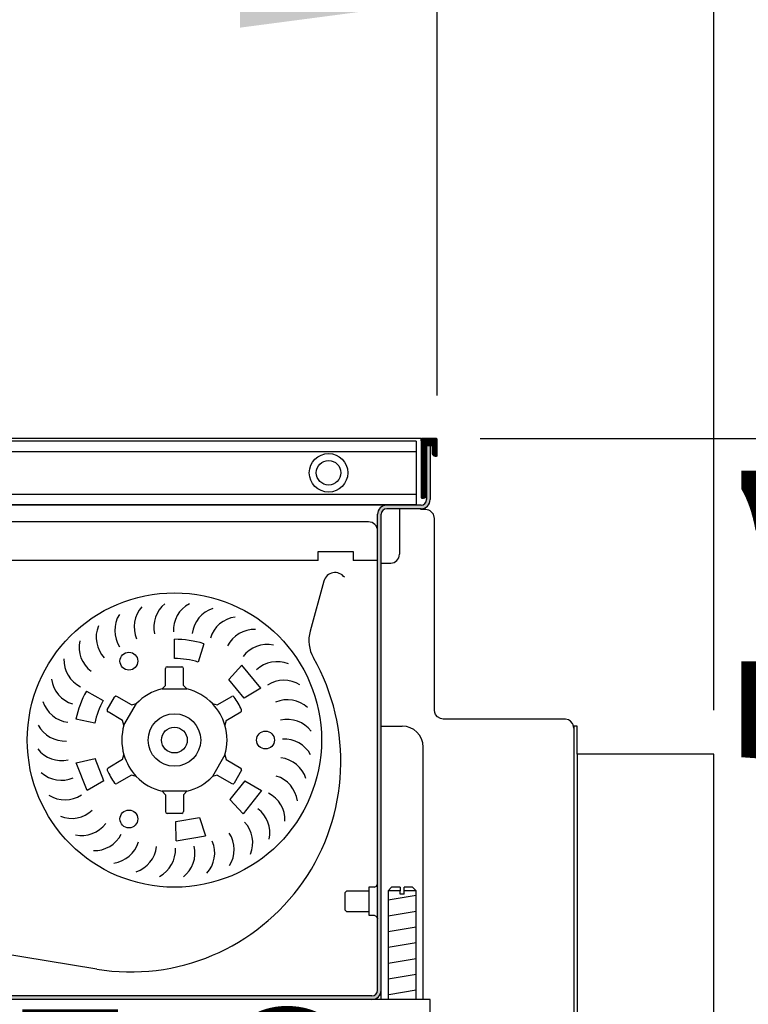
# Model space of a CAD drawing. Units: millimetres. Extents: x 3059 to 14493, y -26201 to -18748.
# Drawn here: x 5852 to 6060, y -25901 to -25620 of the extents above; entities that cross this region are included whole.
import ezdxf

# ---------------------------------------------------------------- set-up
doc = ezdxf.new("R2010")
doc.units = ezdxf.units.MM
doc.layers.add('1', color=7, linetype='Continuous')
doc.styles.add('CONVERTER_18', font='txt.shx', dxfattribs={"width": 0.9})
doc.dimstyles.new('ME10_DIM_36', dxfattribs={"dimtxt": 56.25, "dimasz": 56.25, "dimexe": 18.75, "dimexo": 12.49999999999999, "dimgap": 22.5, "dimtad": 1, "dimdec": 1, "dimlfac": 0.03937007874015748, "dimdsep": 46, "dimtxsty": 'CONVERTER_18', "dimsah": 1, "dimcen": 0.09, "dimclrd": 6, "dimclre": 6, "dimclrt": 3, "dimadec": 0, "dimazin": 0, "dimtfac": 1, "dimtdec": 4, "dimtix": 1, "dimtmove": 0, "dimatfit": 3, "dimfxl": 1, "dimtolj": 1, "dimtzin": 0, "dimarcsym": 0})
doc.dimstyles.new('ME10_DIM_46', dxfattribs={"dimtxt": 56.25, "dimasz": 56.25, "dimexe": 18.75, "dimexo": 12.49999999999999, "dimgap": 22.5, "dimtad": 1, "dimdec": 1, "dimlfac": 0.03937007874015748, "dimdsep": 46, "dimtxsty": 'CONVERTER_18', "dimsah": 1, "dimcen": 0.09, "dimclrd": 6, "dimclre": 6, "dimclrt": 3, "dimadec": 0, "dimazin": 0, "dimtfac": 1, "dimtdec": 4, "dimtix": 1, "dimtmove": 0, "dimatfit": 3, "dimfxl": 1, "dimtolj": 1, "dimtzin": 0, "dimarcsym": 0})
doc.dimstyles.new('ME10_DIM_47', dxfattribs={"dimtxt": 56.25, "dimasz": 56.25, "dimexe": 18.75, "dimexo": 12.49999999999999, "dimgap": 22.5, "dimtad": 1, "dimdec": 1, "dimlfac": 0.03937007874015748, "dimdsep": 46, "dimtxsty": 'CONVERTER_18', "dimblk2": 'NONE', "dimsah": 1, "dimcen": 0.09, "dimclrd": 6, "dimclre": 6, "dimclrt": 3, "dimadec": 0, "dimazin": 0, "dimtfac": 1, "dimtdec": 4, "dimtix": 1, "dimtmove": 0, "dimatfit": 3, "dimfxl": 1, "dimtolj": 1, "dimtzin": 0, "dimarcsym": 0})
doc.dimstyles.new('ME10_DIM_51', dxfattribs={"dimtxt": 56.25, "dimasz": 56.25, "dimexe": 18.75, "dimexo": 12.49999999999999, "dimgap": 22.5, "dimtad": 1, "dimdec": 1, "dimlfac": 0.03937007874015748, "dimdsep": 46, "dimtxsty": 'CONVERTER_18', "dimsah": 1, "dimcen": 0.09, "dimclrd": 6, "dimclre": 6, "dimclrt": 3, "dimadec": 0, "dimazin": 0, "dimtfac": 1, "dimtdec": 4, "dimtix": 1, "dimtmove": 0, "dimatfit": 3, "dimfxl": 1, "dimtolj": 1, "dimtzin": 0, "dimarcsym": 0})
doc.dimstyles.new('ME10_DIM_52', dxfattribs={"dimtxt": 56.25, "dimasz": 56.25, "dimexe": 18.75, "dimexo": 12.49999999999999, "dimgap": 22.5, "dimtad": 1, "dimdec": 1, "dimlfac": 0.03937007874015748, "dimdsep": 46, "dimtxsty": 'CONVERTER_18', "dimsah": 1, "dimcen": 0.09, "dimclrd": 6, "dimclre": 6, "dimclrt": 3, "dimadec": 0, "dimazin": 0, "dimtfac": 1, "dimtdec": 4, "dimtix": 1, "dimtmove": 0, "dimatfit": 3, "dimfxl": 1, "dimtolj": 1, "dimtzin": 0, "dimarcsym": 0})
pattern_1 = [(44.99999999999999, (-5761.715684190889, 1593.339604308307), (-0.01414213562373095, 2.220446049250313e-18), [])]

# ---------------------------------------------------------------- blocks, each defined once
blk = doc.blocks.new('*D31')
at = {"layer": '1', "color": 6, "linetype": 'Continuous'}
for p, q in [((5971.564807788362, -25727.26664934901), (5971.564807788362, -25596.15508864166)), ((6050.564805508688, -25817.06664934872), (6050.564805508688, -25596.15508864166)), ((5971.564807788362, -25614.90508864166), (5859.064807788362, -25614.90508864166)), ((6050.564805508688, -25614.90508864166), (5971.564807788362, -25614.90508864166)), ((6163.064805508688, -25614.90508864166), (6050.564805508688, -25614.90508864166))]:
    blk.add_line(p, q, dxfattribs=at)
at = {"layer": '1', "color": 6}
for points in [[(5915.314807788362, -25622.31054163095), (5915.314807788362, -25607.49963565237), (5971.564807788362, -25614.90508864166)], [(6106.814805508688, -25607.49963565237), (6106.814805508688, -25622.31054163095), (6050.564805508688, -25614.90508864166)]]:
    blk.add_solid(points, dxfattribs=at)
at = {"layer": '1', "color": 3, "insert": (5976.718608491842, -25592.11955564674), "char_height": 56.25, "attachment_point": 7, "rotation": 0.00013888888888888892, "line_spacing_factor": 0.4545454545454545, "style": 'CONVERTER_18'}
blk.add_mtext('3.1', dxfattribs=at)
blk = doc.blocks.new('*D41')
at = {"layer": '1', "color": 6, "linetype": 'Continuous'}
for p, q in [((6155.064805508706, -25757.06664934223), (6155.064805508706, -25869.56664934223)), ((6063.064805508695, -25869.56664934223), (6173.814805508706, -25869.56664934223)), ((6155.064805508706, -25869.56664934223), (6155.064805508706, -25919.56664933795)), ((6020.064805476186, -25919.56664933795), (6173.814805508706, -25919.56664933795)), ((6155.064805508706, -25919.56664933795), (6155.064805508706, -26032.06664933795))]:
    blk.add_line(p, q, dxfattribs=at)
at = {"layer": '1', "color": 6}
for points in [[(6147.659352519415, -25813.31664934223), (6162.470258497997, -25813.31664934223), (6155.064805508706, -25869.56664934223)], [(6162.470258497997, -25975.81664933795), (6147.659352519415, -25975.81664933795), (6155.064805508706, -25919.56664933795)]]:
    blk.add_solid(points, dxfattribs=at)
at = {"layer": '1', "color": 3, "insert": (6132.564805508706, -26000.37361747044), "char_height": 56.25, "attachment_point": 7, "rotation": 90, "line_spacing_factor": 0.4545454545454545, "style": 'CONVERTER_18'}
blk.add_mtext('2', dxfattribs=at)
blk = doc.blocks.new('*D42')
at = {"layer": '1', "color": 6, "linetype": 'Continuous'}
for p, q in [((5983.864807788328, -25739.56664934898), (6173.814805508706, -25739.56664934898)), ((6155.064805508706, -25869.56664934223), (6155.064805508706, -25739.56664934898)), ((6063.064805508695, -25869.56664934223), (6173.814805508706, -25869.56664934223))]:
    blk.add_line(p, q, dxfattribs=at)
at = {"layer": '1', "color": 6}
blk.add_solid([(6162.470258497997, -25795.81664934898), (6147.659352519415, -25795.81664934898), (6155.064805508706, -25739.56664934898)], dxfattribs=at)
at = {"layer": '1', "color": 3, "insert": (6132.279272513782, -25838.91284750229), "char_height": 56.25, "attachment_point": 7, "rotation": 90, "line_spacing_factor": 0.4545454545454545, "style": 'CONVERTER_18'}
blk.add_mtext('5.1', dxfattribs=at)
blk = doc.blocks.new('_None')
blk = doc.blocks.new('*D46')
at = {"layer": '1', "color": 6, "linetype": 'Continuous'}
for p, q in [((5771.740887194255, -25670.55271166258), (5771.740887194255, -25596.15508864166)), ((5971.564807788362, -25727.26664934901), (5971.564807788362, -25596.15508864166)), ((5971.564807788362, -25614.90508864166), (5771.740887194255, -25614.90508864166)), ((5771.740887194255, -25827.64698645724), (5771.740887194255, -25709.07987074869))]:
    blk.add_line(p, q, dxfattribs=at)
at = {"layer": '1', "color": 6}
for points in [[(5827.990887194255, -25607.49963565237), (5827.990887194255, -25622.31054163095), (5771.740887194255, -25614.90508864166)], [(5915.314807788362, -25622.31054163095), (5915.314807788362, -25607.49963565237), (5971.564807788362, -25614.90508864166)]]:
    blk.add_solid(points, dxfattribs=at)
at = {"layer": '1', "color": 3, "insert": (5833.029575601908, -25592.11955564674), "char_height": 56.25, "attachment_point": 7, "rotation": 0.00013888888888888892, "line_spacing_factor": 0.4545454545454545, "style": 'CONVERTER_18'}
blk.add_mtext('7.9', dxfattribs=at)
blk = doc.blocks.new('*D47')
at = {"layer": '1', "color": 6, "linetype": 'Continuous'}
for p, q in [((5661.564807791257, -25756.86664934893), (5661.564807791257, -26017.79391853827)), ((6050.564805508688, -25922.06664933575), (6050.564805508688, -26017.79391853827)), ((6050.564805508688, -25999.04391853827), (5661.564807791257, -25999.04391853827))]:
    blk.add_line(p, q, dxfattribs=at)
at = {"layer": '1', "color": 6}
for points in [[(5717.814807791257, -25991.63846554897), (5717.814807791257, -26006.44937152756), (5661.564807791257, -25999.04391853827)], [(5994.314805508688, -26006.44937152756), (5994.314805508688, -25991.63846554897), (6050.564805508688, -25999.04391853827)]]:
    blk.add_solid(points, dxfattribs=at)
at = {"layer": '1', "color": 3, "insert": (5802.147755958736, -25976.25838554334), "char_height": 56.25, "attachment_point": 7, "rotation": 0.00013888888888888892, "line_spacing_factor": 0.4545454545454545, "style": 'CONVERTER_18'}
blk.add_mtext('15.3', dxfattribs=at)

msp = doc.modelspace()

# ---------------------------------------------------------------- hatches: boundary and pattern name
at = {"layer": '1', "linetype": 'Continuous'}
h = msp.add_hatch(dxfattribs=at)
h.set_pattern_fill('CUSTOM8', color=6, scale=0.009999999999999998, angle=44.99999999999999, pattern_type=2)
h.set_pattern_definition(pattern_1)
edge = h.paths.add_edge_path()
edge.add_arc((5967.164807788411, -25739.76664934901), 0.2000000000298314, 90, 180)
edge.add_line((5966.964807788429, -25739.76664934901), (5966.964807788429, -25756.36664934881))
edge.add_arc((5967.164807788411, -25756.36664934881), 0.1999999999816282, 180, 270)
edge.add_line((5967.164807788411, -25756.56664934881), (5967.664807788411, -25756.56664934881))
edge.add_arc((5967.664807788411, -25755.76664934893), 0.7999999998792191, 270, 360)
edge.add_line((5968.464807788385, -25755.76664934893), (5968.464807788385, -25741.56664934898))
edge.add_line((5968.464807788385, -25741.56664934898), (5968.564804419608, -25741.56664934898))
edge.add_line((5968.564804419608, -25741.56664934898), (5969.564805088297, -25741.56664934898))
edge.add_line((5969.564805088297, -25741.56664934898), (5970.164807788411, -25741.56664934898))
edge.add_line((5970.164807788411, -25741.56664934898), (5970.164807788411, -25743.76664934896))
edge.add_arc((5970.964807788385, -25743.76664934896), 0.7999999999738066, 180, 270)
edge.add_line((5970.964807788385, -25744.56664934894), (5971.364807788321, -25744.56664934894))
edge.add_arc((5971.364807788321, -25744.36664934893), 0.2000000000116415, 270, 360)
edge.add_line((5971.564807788362, -25744.36664934893), (5971.564807788362, -25739.76664934901))
edge.add_arc((5971.364807788321, -25739.76664934901), 0.2000000000407454, 0, 90)
edge.add_line((5971.364807788321, -25739.56664934898), (5967.164807788411, -25739.56664934898))
h = msp.add_hatch(dxfattribs=at)
h.set_pattern_fill('CUSTOM2', color=6, scale=0.009999999999999998, angle=44.99999999999999, pattern_type=2)
h.set_pattern_definition(pattern_1)
edge = h.paths.add_edge_path()
edge.add_line((5697.56480779149, -25808.13990653572), (5697.564807791359, -25896.96664934801))
edge.add_arc((5700.164807791351, -25896.96664934789), 2.599999999992178, 180.0000000026456, 270.000000001904)
edge.add_line((5700.164807791438, -25899.56664934788), (5952.964807789287, -25899.56664934788))
edge.add_arc((5952.964807789127, -25896.96664934769), 2.60000000018772, 270.0000000035275, 359.9999999955907)
edge.add_line((5955.564807789308, -25896.96664934789), (5955.564807788915, -25761.16664950985))
edge.add_line((5955.564807788915, -25761.16664950985), (5955.655938559266, -25760.63437719446))
edge.add_line((5955.655938559266, -25760.63437719446), (5955.812383750797, -25760.31169366598))
edge.add_line((5955.812383750797, -25760.31169366598), (5956.146295878041, -25759.93269899076))
edge.add_line((5956.146295878041, -25759.93269899076), (5956.506589008708, -25759.70831192687))
edge.add_line((5956.506589008708, -25759.70831192687), (5957.164807789241, -25759.56664934905))
edge.add_line((5957.164807789241, -25759.56664934905), (5966.964807788734, -25759.56664934905))
edge.add_arc((5966.964807788734, -25756.96664934912), 2.599999999929423, 270, 360)
edge.add_line((5969.564807788667, -25756.96664934912), (5969.564807788667, -25741.56664934918))
edge.add_line((5969.564807788667, -25741.56664934918), (5968.56480778874, -25741.56664934918))
edge.add_line((5968.56480778874, -25741.56664934918), (5968.56480778874, -25756.96664934912))
edge.add_arc((5966.964807788734, -25756.96664934912), 1.599999999940337, 270, 360, ccw=False)
edge.add_line((5966.964807788734, -25758.56664934906), (5957.164807788848, -25758.56664934906))
edge.add_arc((5957.164807789037, -25761.16664934926), 2.600000000198634, 90.00000000416883, 179.9999999958312)
edge.add_line((5954.564807788915, -25761.16664934907), (5954.564807788885, -25761.75633084635))
edge.add_line((5954.564807788885, -25761.75633084635), (5954.564807788915, -25896.96664934789))
edge.add_arc((5952.964807788894, -25896.96664934789), 1.600000000009459, 270, 360, ccw=False)
edge.add_line((5952.964807788894, -25898.5666493479), (5700.164807791351, -25898.5666493479))
edge.add_arc((5700.164807791351, -25896.96664934789), 1.600000000021282, 180.0000000042991, 270, ccw=False)
edge.add_line((5698.56480779133, -25896.96664934801), (5698.564807791418, -25808.13990653572))
edge.add_line((5698.564807791418, -25808.13990653572), (5697.56480779149, -25808.13990653572))

# ---------------------------------------------------------------- linework, layer by layer
at = {"color": 6, "linetype": 'Continuous'}
for p, q in [((5965.564807788376, -25740.31664934812), (5667.564807791199, -25740.31664934812)), ((5965.564807788376, -25740.31664934812), (5965.564807788376, -25758.31664934798)), ((5966.964807788429, -25739.76664934901), (5966.964807788429, -25756.36664934881)), ((5971.364807788321, -25739.56664934898), (5967.164807788411, -25739.56664934898)), ((5971.564807788362, -25744.36664934893), (5971.564807788362, -25739.76664934901)), ((5667.564807791199, -25743.21381368876), (5965.564807788376, -25743.21381368876)), ((5968.464807788385, -25755.76664934893), (5968.464807788385, -25741.56664934898)), ((5968.464807788385, -25741.56664934898), (5968.564804419608, -25741.56664934898)), ((5968.564804419608, -25741.56664934898), (5969.564805088297, -25741.56664934898)), ((5968.56480778874, -25741.56664934918), (5968.56480778874, -25756.96664934912)), ((5969.564807788667, -25741.56664934918), (5968.56480778874, -25741.56664934918)), ((5969.564805088297, -25741.56664934898), (5970.164807788411, -25741.56664934898)), ((5969.564807788667, -25741.56664934918), (5969.564807788667, -25756.96664934912)), ((5970.164807788411, -25741.56664934898), (5970.164807788411, -25743.76664934896)), ((5970.964807788385, -25744.56664934894), (5971.364807788321, -25744.56664934894)), ((5667.564807791199, -25755.41948500734), (5965.564807788376, -25755.41948500734)), ((5967.164807788411, -25756.56664934881), (5967.664807788411, -25756.56664934881)), ((5667.564807791199, -25758.31664934798), (5965.564807788376, -25758.31664934798)), ((5966.964807788734, -25758.56664934906), (5957.164807788848, -25758.56664934906)), ((5966.964807788734, -25759.56664934905), (5957.164807789241, -25759.56664934905)), ((5960.814807788871, -25759.56664934905), (5960.814807788871, -25772.56664934922)), ((5954.564807788915, -25896.96664934789), (5954.564807788885, -25761.16664950985)), ((5955.564807789308, -25896.96664934789), (5955.564807788915, -25761.16664950985)), ((5955.564807788958, -25775.06664934918), (5958.314807788871, -25775.06664934918)), ((5896.564807788958, -25802.31664935168), (5896.564807788958, -25796.81664935175)), ((5904.970494299627, -25798.07288761776), (5903.362449923729, -25803.33256377549)), ((5894.01480778897, -25809.95961977101), (5894.01480778897, -25805.14428110014)), ((5894.464868690318, -25804.64678126456), (5898.664746887554, -25804.64678126456)), ((5899.114807788918, -25809.95961977101), (5899.114807788918, -25805.14428110014)), ((5912.122094386645, -25808.28853215922), (5915.80231272158, -25804.20123561917)), ((5921.208367683948, -25810.75930469788), (5915.80231272158, -25804.20123561917)), ((5916.493947530087, -25813.59201410985), (5912.122094386645, -25808.28853215922)), ((5893.018578394718, -25810.9558491653), (5894.01480778897, -25809.95961977101)), ((5893.018578394718, -25810.9558491653), (5900.124637799056, -25810.9694497811)), ((5899.114807788918, -25809.95961977101), (5900.124637799056, -25810.9694497811)), ((5921.208367683948, -25810.75930469788), (5916.493947530087, -25813.59201410985)), ((5871.419491208924, -25811.62837276946), (5876.229899598135, -25814.29482568083)), ((5877.397701032571, -25816.92531591373), (5879.497640131182, -25813.28811470215)), ((5884.323723694697, -25815.55476978152), (5880.153518077868, -25813.14710044616)), ((5908.805891883278, -25815.55476978152), (5912.976097500077, -25813.14710044616)), ((5882.143347131927, -25821.35095278815), (5885.703177142039, -25815.18514634433)), ((5884.323723694697, -25815.55476978152), (5885.703177142039, -25815.18514634433)), ((5907.426438435878, -25815.18514634433), (5908.805891883278, -25815.55476978152)), ((5873.822876072149, -25820.73270253997), (5868.443064268135, -25819.58918824049)), ((5881.773723694694, -25819.97149934079), (5877.603518077851, -25817.56383000542)), ((5911.355891883208, -25819.97149934079), (5915.526097500051, -25817.56383000542)), ((5882.143347131927, -25821.35095278815), (5881.773723694694, -25819.97149934079)), ((5911.355891883208, -25819.97149934079), (5910.986268445975, -25821.35095278815)), ((5868.551668426671, -25832.03399216375), (5873.910703782947, -25830.79676136488)), ((5876.429717151181, -25837.19164935129), (5873.910703782947, -25830.79676136488)), ((5881.773723694694, -25831.16179936196), (5882.143347131927, -25829.7823459147)), ((5910.986268445975, -25829.7823459147), (5907.426438435878, -25835.9481523585)), ((5910.986268445975, -25829.7823459147), (5911.355891883208, -25831.16179936196)), ((5871.666577430407, -25839.94164935124), (5868.551668426671, -25832.03399216375)), ((5881.773723694694, -25831.16179936196), (5877.603518077851, -25833.56946869744)), ((5911.355891883208, -25831.16179936196), (5915.526097500051, -25833.56946869744)), ((5884.323723694697, -25835.57852892134), (5880.153518077868, -25837.98619825668)), ((5885.684598355301, -25835.94317418757), (5884.323723694697, -25835.57852892134)), ((5908.805891883278, -25835.57852892134), (5907.426438435878, -25835.9481523585)), ((5908.805891883278, -25835.57852892134), (5912.976097500077, -25837.98619825668)), ((5915.73191454536, -25834.20798278901), (5913.63197544672, -25837.8451840007)), ((5876.429717151181, -25837.19164935129), (5871.666577430407, -25839.94164935124)), ((5916.699898426808, -25837.19164935129), (5912.421269660257, -25842.57062291394)), ((5916.699898426808, -25837.19164935129), (5921.463038147538, -25839.94164935124)), ((5894.01480778897, -25841.17367893182), (5893.018578394718, -25840.17744953753)), ((5900.111037183227, -25840.17744953753), (5893.018578394718, -25840.17744953753)), ((5894.01480778897, -25841.17367893182), (5894.01480778897, -25845.98901760269)), ((5900.111037183227, -25840.17744953753), (5899.114807788918, -25841.17367893182)), ((5899.114807788918, -25841.17367893182), (5899.114807788918, -25845.98901760269)), ((5921.463038147538, -25839.94164935124), (5916.172260640591, -25846.59306827277)), ((5916.172260640591, -25846.59306827277), (5912.421269660257, -25842.57062291394)), ((5898.664746887554, -25846.48651743828), (5894.464868690318, -25846.48651743828)), ((5896.970576238638, -25848.81310826357), (5903.749452908111, -25847.67871335506)), ((5903.749452908111, -25847.67871335506), (5905.44904637716, -25852.90952419459)), ((5897.066564473988, -25854.31227058691), (5896.970576238638, -25848.81310826357)), ((5897.066564473988, -25854.31227058691), (5905.44904637716, -25852.90952419459)), ((5960.964806744765, -25868.56665196066), (5957.564808628327, -25868.56665195917)), ((5960.964806744765, -25869.56665212408), (5960.964806744765, -25868.56665196066)), ((5962.164806940878, -25869.56665212408), (5960.964806744765, -25869.56665212408)), ((5962.164806940878, -25869.56665212408), (5962.164806940878, -25868.23331870888)), ((5965.564809936006, -25868.56665195917), (5962.164806940878, -25868.56665196066)), ((5952.964807788894, -25898.5666493479), (5700.164807791351, -25898.5666493479)), ((5952.964807789287, -25899.56664934788), (5700.164807791438, -25899.56664934788))]:
    msp.add_line(p, q, dxfattribs=at)
at = {"color": 1, "linetype": 'Continuous'}
for p, q in [((5966.964807788429, -25739.56664934898), (5696.124600565579, -25739.5666493493)), ((5957.164827629918, -25758.56664934918), (5716.124600565579, -25758.56664934959)), ((5951.064807788638, -25763.31664934874), (5716.124600565579, -25763.31664934874)), ((5951.964807788589, -25763.31664934874), (5951.064807788638, -25763.31664934874)), ((5937.564807787489, -25771.81664934894), (5947.564807787358, -25771.81664934894)), ((5937.564807787489, -25774.31664934862), (5937.564807787489, -25771.81664934894)), ((5947.564807787358, -25771.81664934894), (5947.564807787358, -25774.31664934862)), ((5937.564807787489, -25774.31664934862), (5826.239807795408, -25774.31664934862)), ((5954.564807788915, -25774.31664934862), (5947.564807787358, -25774.31664934862)), ((5939.24157043233, -25780.21333710436), (5935.306325077438, -25794.49504202778)), ((5955.564807743149, -25821.56665179721), (5959.164807742878, -25821.56665179721)), ((5959.164807742878, -25821.56665179721), (5961.564807742669, -25821.56665179721)), ((5967.564807742247, -25899.56664934123), (5967.564807742247, -25827.56665179686)), ((5958.564808791774, -25867.56665179562), (5957.564808628327, -25868.56665195917)), ((5957.564808628327, -25868.49998514406), (5957.564808628327, -25899.56664934123)), ((5960.964806744765, -25867.56665179722), (5958.564808791774, -25867.56665179562)), ((5960.964806744765, -25867.56665179722), (5960.964806744765, -25868.56665196066)), ((5962.164806940878, -25868.56665196066), (5962.164806940878, -25867.56665179722)), ((5964.564809772515, -25867.56665179562), (5962.164806940878, -25867.56665179722)), ((5965.564809936006, -25868.56665195917), (5964.564809772515, -25867.56665179562)), ((5965.564809936006, -25899.56664934123), (5965.564809936006, -25868.56665195917)), ((5874.386163130877, -25890.92969201145), (5827.746867595148, -25883.28846141787)), ((5955.564807790966, -25899.56664935211), (5955.564807790966, -25896.96663767523)), ((5955.564807789308, -25899.56664935117), (5955.564807789308, -25896.96663767429)), ((5967.564807789191, -25899.56664935117), (5952.964798704948, -25899.56664935117)), ((5969.564807788522, -25899.56664935117), (5967.564807810932, -25899.56664935117)), ((5969.564807788522, -25903.56664935113), (5969.564807788522, -25899.56664935117))]:
    msp.add_line(p, q, dxfattribs=at)
at = {"color": 6, "linetype": 'Continuous'}
for centre, radius in [((5940.564807788638, -25749.31664934801), 5.49999999992724), ((5940.564807788638, -25749.31664934801), 3.499999999956344), ((5883.564807789118, -25803.04998885328), 2.54999999999802), ((5896.564807788958, -25825.5666493514), 7.499999999932514), ((5922.564807788711, -25825.5666493514), 2.549999999930151), ((5883.564807789118, -25848.08330984956), 2.549999999989056)]:
    msp.add_circle(centre, radius, dxfattribs=at)
for centre, radius, start, end in [((5967.164807788411, -25739.76664934901), 0.2000000000298314, 90, 180), ((5971.364807788321, -25739.76664934901), 0.2000000000407454, 0, 90), ((5970.964807788385, -25743.76664934896), 0.7999999999738066, 180, 270), ((5971.364807788321, -25744.36664934893), 0.2000000000116415, 270, 0), ((5967.164807788411, -25756.36664934881), 0.1999999999816282, 180, 270), ((5966.964807788734, -25756.96664934912), 2.599999999929423, 270, 0), ((5966.964807788734, -25756.96664934912), 1.599999999940337, 270, 0), ((5967.664807788411, -25755.76664934893), 0.7999999998792191, 270, 0), ((5957.164807789037, -25761.16664934926), 2.600000000198634, 90.00000000416883, 179.9999999958312), ((5957.164807789284, -25761.16664934907), 1.600000000020373, 90.00000000153074, 180), ((5958.314807788871, -25772.56664934922), 2.499999999959982, 270, 0), ((5893.680164788539, -25793.31841128358), 8.599999999848848, 137.9294546006942, 203.0294546006442), ((5904.856259584291, -25794.26925682115), 8.599999999883066, 117.9799085260688, 183.0799085263064), ((5910.16585800153, -25796.18485523884), 8.599999999911207, 107.9784245869264, 173.0784245865883), ((5888.123269361919, -25794.30950455266), 8.59999999990768, 147.9309385398529, 213.0309385394822), ((5915.062078773199, -25798.99348031273), 8.599999999900712, 97.97694064793409, 163.076940647653), ((5882.822947475588, -25796.25062292922), 8.5999999999197, 157.9324224784993, 223.0324224783275), ((5919.396108664712, -25802.60976812619), 8.599999999869274, 87.97545670894598, 153.0754567092491), ((5896.564807788958, -25825.5666493514), 28.74999999968352, 73.00000000003658, 90), ((5877.940294407041, -25799.08276905244), 8.59999999987517, 167.9339064175144, 233.0339064173486), ((5923.03622138424, -25806.92380707363), 8.599999999886371, 77.97397276999249, 143.0739727702156), ((5873.623711021044, -25802.71986411888), 8.599999999899884, 177.9353903562072, 243.0353903563652), ((5896.564807788958, -25825.5666493514), 23.24999999977029, 72.99999999991051, 90), ((5894.514807788984, -25805.14428110014), 0.4999999999769302, 95.73215658406157, 180), ((5898.614807788961, -25805.14428110014), 0.4999999999572537, 0, 84.26784342423439), ((5925.871781204021, -25811.80447845767), 8.59999999997448, 67.9724888309769, 133.0724888308914), ((5870.00439334928, -25807.05136411784), 8.599999999957227, 187.9368742957429, 253.036874295198), ((5896.580211629198, -25825.55775550312), 15.02999999984658, 103.7076745414983, 136.3598353035999), ((5896.564807788958, -25825.5666493514), 15.024999999863, 43.70524730080157, 76.29475269931618), ((5927.816605566617, -25817.1034416439), 8.59999999989255, 57.97100489216146, 123.0710048922284), ((5896.564807788958, -25825.5666493514), 28.74999999973504, 151.0000000000333, 168.0000000000835), ((5879.903518077868, -25813.58011314806), 0.5000000000053576, 60.00000000035446, 144.2678434149662), ((5913.226097500048, -25813.58011314806), 0.5000000000073841, 35.73215658594675, 119.9999999967573), ((5896.564807788958, -25825.5666493514), 21.02499999981716, 24.26784341698005, 35.73215658305461), ((5867.192345085257, -25811.94561964967), 8.599999999916605, 197.9383582345949, 263.038358234655), ((5896.564807788958, -25825.5666493514), 23.24999999977717, 151.0000000001401, 168.0000000000755), ((5896.564807788958, -25825.5666493514), 15.02499999984272, 16.29475269933286, 43.70524730080157), ((5928.811584473131, -25822.65964265055), 8.599999999886217, 47.96952095322388, 113.0695209532182), ((5877.853518077895, -25817.13081730353), 0.5000000000178056, 155.7321565740824, 239.999999995515), ((5915.276097500007, -25817.13081730353), 0.5000000000208843, 300.0000000043948, 24.26784342458979), ((5865.273034188425, -25817.25387721051), 8.599999999932557, 207.9398421733709, 273.0398421734077), ((5896.564807788958, -25825.5666493514), 15.02499999985669, 163.7052473006827, 196.2947526995037), ((5896.564807788958, -25825.5666493514), 15.02499999985701, 343.7052473004807, 16.29475269933286), ((5928.826477042598, -25828.30420914078), 8.599999999993019, 37.9680370141462, 103.0680370137858), ((5927.860830638028, -25833.86558304225), 8.599999999935434, 27.96655307542406, 93.06655307504654), ((5864.304795214261, -25822.81480032987), 8.59999999995155, 217.9413261125669, 283.0413261122931), ((5896.575360710538, -25825.58497959023), 15.02999999983444, 196.2163956171291, 223.5642825648157), ((5925.943994623094, -25839.17473479588), 8.599999999938543, 17.96506913670391, 83.06506913622077), ((5877.853518077895, -25834.0024813993), 0.4999999999961344, 120.0000000061526, 204.2678434164166), ((5915.276097500007, -25834.0024813993), 0.5000000000061281, 335.7321565849113, 59.9999999939377), ((5864.317056323847, -25828.4593731495), 8.599999999918367, 227.9428100513441, 293.0428100516209), ((5896.564807788958, -25825.5666493514), 21.02499999977848, 204.2678434168427, 215.7321565831456), ((5896.564807788958, -25825.5666493514), 15.03499999986377, 223.6426135845543, 256.3573864156515), ((5896.54940394866, -25825.57554319971), 15.02999999986727, 283.7076745418216, 316.359835303753), ((5923.134228333171, -25844.07030075352), 8.59999999990018, 7.963585196958908, 73.0635851973133), ((5879.903518077868, -25837.55318555479), 0.500000000020583, 215.7321565853722, 300.0000000000624), ((5913.226097500048, -25837.55318555479), 0.4999999999845046, 240.0000000028258, 324.2678434137148), ((5865.309444859298, -25834.01603740473), 8.599999999873573, 237.9442939903305, 303.0442939905758), ((5919.516930370324, -25848.40348758296), 8.599999999923327, 357.9621012580145, 63.06210125809362), ((5867.251798670079, -25839.31590667893), 8.59999999985126, 247.9457779294483, 313.0457779293693), ((5894.514807788984, -25845.98901760269), 0.5000000000145519, 180, 264.2678434160634), ((5898.614807788961, -25845.98901760269), 0.4999999999805225, 275.7321565756407, 0), ((5915.20204304228, -25852.04259461572), 8.59999999990559, 347.9606173194194, 53.06061731922186), ((5870.08508284615, -25844.19789945123), 8.599999999881977, 257.9472618684106, 323.0472618683409), ((5910.32071083152, -25854.87701669069), 8.599999999881735, 337.9591333802136, 43.05913337997517), ((5873.723183994627, -25848.51363492546), 8.599999999874028, 267.9487458071251, 333.048745807192), ((5905.021294457265, -25856.82060583016), 8.599999999911896, 327.9576494412035, 33.05764944139522), ((5878.055527526502, -25852.13194284102), 8.600000000014228, 277.950229746237, 343.0502297458214), ((5882.950438404305, -25854.94285019438), 8.599999999888771, 287.9517136850825, 353.0517136850283), ((5893.820291867198, -25857.82786641804), 8.599999999835404, 307.9546815633875, 13.05468156375381), ((5899.464861675408, -25857.81428957806), 8.599999999927121, 317.9561655019123, 23.05616550192149), ((5888.259143205674, -25856.86092370235), 8.59999999995617, 297.9531976244064, 3.053197623829747), ((5952.964807789127, -25896.96664934769), 2.60000000018772, 270.0000000035275, 359.9999999955907), ((5952.964807788894, -25896.96664934789), 1.600000000009459, 270, 0)]:
    msp.add_arc(centre, radius, start, end, dxfattribs=at)
at = {"color": 1, "linetype": 'Continuous'}
for centre, radius, start, end in [((5951.964807788589, -25765.91664934867), 2.599999999976717, 0, 90), ((5942.423004927661, -25781.08996390662), 3.299999999771966, 36.60973590184269, 164.5947482572478), ((5944.947035669838, -25797.15148688353), 9.999999999903817, 164.5947482556702, 209.5991484011636), ((5884.086224191395, -25831.72404326493), 59.99500002561911, 260.6955098915587, 29.59914840126347), ((5961.564807742669, -25827.56665179686), 5.999999999577994, 0, 90)]:
    msp.add_arc(centre, radius, start, end, dxfattribs=at)
at = {"layer": '1', "color": 3, "linetype": 'Continuous'}
for p, q in [((5966.876142789124, -25759.81664936357), (5966.964805482285, -25759.56664936368)), ((5968.314805482538, -25759.81664936357), (5966.876142789124, -25759.81664936357)), ((5968.699454000345, -25759.84641748828), (5968.314805482538, -25759.81664936357)), ((5969.147320961749, -25759.95933776415), (5968.699454000345, -25759.84641748828)), ((5969.607892424081, -25760.17704048312), (5969.147320961749, -25759.95933776415)), ((5970.507192358529, -25761.11521697474), (5969.607892424081, -25760.17704048312)), ((5970.814805482145, -25762.31664936316), (5970.507192358529, -25761.11521697474)), ((5970.814805482145, -25817.06664935456), (5970.814805482145, -25762.31664936316)), ((5970.903854720667, -25817.72794839864), (5970.814805482145, -25817.06664935456)), ((5971.107283229017, -25818.24003995525), (5970.903854720667, -25817.72794839864)), ((5971.678538751317, -25818.95678987444), (5971.107283229017, -25818.24003995525)), ((5972.477055780817, -25819.42210587859), (5971.678538751317, -25818.95678987444)), ((5973.314805481738, -25819.56664935415), (5972.477055780817, -25819.42210587859)), ((6007.564805476179, -25819.56664935415), (5973.314805481738, -25819.56664935415)), ((6007.964805476115, -25819.56664935415), (6007.564805476179, -25819.56664935415)), ((6008.207971885868, -25819.57804546457), (6007.964805476115, -25819.56664935415)), ((6009.099111928075, -25819.82713041367), (6008.207971885868, -25819.57804546457)), ((6009.099113514249, -25819.82713118272), (6009.099111928075, -25819.82713041367)), ((6009.621246556266, -25820.16260271109), (6009.099113514249, -25819.82713118272)), ((6009.621248284786, -25820.16260413979), (6009.621246556266, -25820.16260271109)), ((6010.198945867998, -25820.83675585905), (6009.621248284786, -25820.16260413979)), ((6010.198946827915, -25820.83675747163), (6010.198945867998, -25820.83675585905)), ((6010.399320252467, -25821.25388552798), (6010.198946827915, -25820.83675747163)), ((6010.519877253939, -25821.68539244929), (6010.399320252467, -25821.25388552798)), ((6010.564805472424, -25822.16651900243), (6010.519877253939, -25821.68539244929)), ((6011.564805475407, -25821.56664935383), (6010.564805475568, -25821.56664935383)), ((6010.564805475568, -25821.56664935383), (6010.5648054789, -25822.16664802205)), ((6010.5648054789, -25822.16664802205), (6010.564805472424, -25822.16651900243)), ((6011.564805515018, -25829.56664934872), (6011.564805475407, -25821.56664935383)), ((6050.564805508688, -25829.56664934872), (6011.564805515018, -25829.56664934872)), ((6050.564805508688, -25869.56664934223), (6050.564805508688, -25829.56664934872)), ((6050.564805508688, -25909.56664933575), (6050.564805508688, -25869.56664934223))]:
    msp.add_line(p, q, dxfattribs=at)
at = {"layer": '1', "color": 2, "linetype": 'Continuous'}
for p, q in [((6010.564805472424, -25822.16651900243), (6010.564807762299, -25829.56664934872)), ((6010.564807762299, -25829.56664934872), (6010.564807762299, -25909.56664933575)), ((6011.564805515018, -25829.56664934872), (6011.564805515018, -25909.56664933575))]:
    msp.add_line(p, q, dxfattribs=at)
at = {"layer": '1', "color": 6, "linetype": 'Continuous'}
for p, q in [((5953.539811194578, -25867.56663671285), (5954.264603959886, -25867.26641992003)), ((5954.264603959886, -25867.26641992003), (5954.564807788915, -25866.79366094593)), ((5945.314801858514, -25869.06663920971), (5945.814802054994, -25868.56663901317)), ((5945.314801858514, -25874.06664117478), (5945.314801858514, -25869.06663920971)), ((5945.814802054994, -25868.56663901317), (5952.064804392177, -25868.56663901317)), ((5952.064804511358, -25867.56663671285), (5952.064804511358, -25875.56663985697)), ((5953.539811194578, -25867.56663671285), (5952.064804511358, -25867.56663671285)), ((5957.564808628356, -25871.1999867181), (5965.564809936006, -25869.8666528947)), ((5945.314801858514, -25874.06664117478), (5945.814802054994, -25874.56664137128)), ((5952.064804392177, -25874.56664137128), (5945.814802054994, -25874.56664137128)), ((5952.064804511358, -25875.56663985697), (5953.539811194578, -25875.56663985697)), ((5953.539811194578, -25875.56663985697), (5954.264603959886, -25875.86685664977)), ((5957.564808628356, -25875.69998586348), (5965.564809936006, -25874.36665204016)), ((5954.264603959886, -25875.86685664977), (5954.564805493888, -25876.5916417857)), ((5957.564808628356, -25880.19998500893), (5965.564809936006, -25878.86665118554)), ((5957.564808628356, -25884.69998415432), (5965.564809936006, -25883.36665033099)), ((5957.564808628356, -25889.19998329977), (5965.564809936006, -25887.86664947636)), ((5957.564808628356, -25893.69998244515), (5965.564809936006, -25892.36664862185)), ((5957.804518599756, -25898.16002992058), (5965.564809936006, -25896.86664776721))]:
    msp.add_line(p, q, dxfattribs=at)
at = {"layer": '1', "color": 1, "linetype": 'Continuous'}
msp.add_circle((5896.564996347204, -25825.56702462754), 42.00018943811301, dxfattribs=at)
at = {"layer": '1', "color": 6, "linetype": 'Continuous'}
msp.add_circle((5896.564996347204, -25825.56702462754), 3.678880952691543, dxfattribs=at)
for centre, radius, start, end in [((5899.29555862232, -25793.30493904421), 8.600000000144833, 129.4314485266698, 192.9453724093209), ((5896.564996347204, -25825.56702462754), 28.75030375040855, 73.00057801223231, 90.00037577313209), ((5896.564996347204, -25825.56702462754), 23.2503037508414, 73.00071474438771, 90.00046466453965)]:
    msp.add_arc(centre, radius, start, end, dxfattribs=at)

# ---------------------------------------------------------------- dimensions: what is measured, and where the dimension line sits
at = {"layer": '1'}
for base, p1, p2, dimstyle, picture, middle in [((5971.564807788362, -25614.90508864166), (5771.740887194255, -25840.14698645725), (5971.564807788362, -25739.76664934901), 'ME10_DIM_51', '*D46', (5871.652847491308, -25570.99011402237)), ((6050.564805508688, -25614.90508864166), (5971.564807788362, -25739.76664934901), (6050.564805508688, -25829.56664934872), 'ME10_DIM_36', '*D31', (6011.064806648525, -25570.99011402237)), ((6050.564805508688, -25999.04391853827), (5661.564807791257, -25744.36664934893), (6050.564805508688, -25909.56664933575), 'ME10_DIM_52', '*D47', (5856.06480664998, -25955.12894391898))]:
    dim = msp.add_linear_dim(base=base, p1=p1, p2=p2, dimstyle=dimstyle, dxfattribs=at)
    dim.commit()
    dim.dimension.update_dxf_attribs({"geometry": picture, "text_midpoint": middle, "text_rotation": 0.0001388888888888889})
for p1, dimstyle, picture, middle in [((5971.364807788321, -25739.56664934898), 'ME10_DIM_47', '*D42', (6111.292597386879, -25804.56664934561)), ((6007.564805476179, -25919.56664933795), 'ME10_DIM_46', '*D41', (6111.292597386879, -25987.02396309256))]:
    dim = msp.add_linear_dim(base=(6155.064805508706, -25869.56664934223), p1=p1, p2=(6050.564805508688, -25869.56664934223), angle=90, dimstyle=dimstyle, dxfattribs=at)
    dim.commit()
    dim.dimension.update_dxf_attribs({"geometry": picture, "text_midpoint": middle, "text_rotation": 90})

doc.saveas('drawing.dxf')
